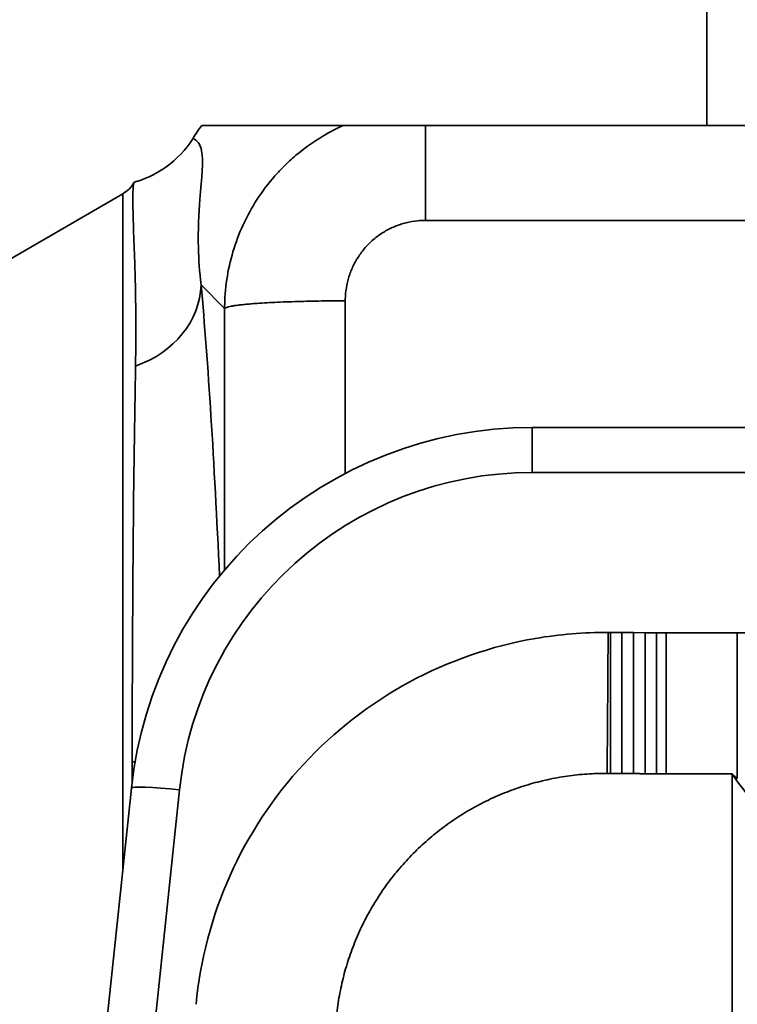
# Model space of a CAD drawing. Units: millimetres. Extents: x 0 to 420, y 0 to 297.
# Drawn here: x 115 to 124, y 200 to 212 of the extents above; entities that cross this region are included whole.
import ezdxf

# ---------------------------------------------------------------- set-up
doc = ezdxf.new("R2010")
doc.units = ezdxf.units.MM
doc.layers.add('Visible Edges(ISO)', color=7, linetype='Continuous', lineweight=35)
doc.layers.add('Visible Tangent Edges(ISO)', color=7, linetype='Continuous', lineweight=35)

msp = doc.modelspace()

# ---------------------------------------------------------------- linework, layer by layer
at = {"layer": 'Visible Edges(ISO)'}
for p, q in [((123.1576, 213.1146), (123.1576, 211.1146)), ((118.6458, 211.1146), (116.8877, 211.1146)), ((114.3451, 209.3646), (115.9076, 210.2667)), ((148.3698, 207.3646), (120.9861, 207.3646)), ((121.9314, 204.8197), (121.9594, 204.8195)), ((121.9594, 204.8195), (122.1027, 204.8184)), ((122.1027, 204.8184), (122.2459, 204.8174)), ((122.2459, 204.8174), (122.3891, 204.8164)), ((122.3891, 204.8164), (122.5323, 204.8154)), ((122.5323, 204.8154), (122.6534, 204.8145)), ((123.5347, 204.8145), (122.6534, 204.8145)), ((125.2165, 204.8145), (123.5347, 204.8145)), ((116.0135, 202.8872), (115.1145, 194.3331))]:
    msp.add_line(p, q, dxfattribs=at)
for centre, radius, start, end in [((115.7201, 210.5914), 0.375, 300, 331.12069), ((120.9861, 202.3646), 5, 90, 174)]:
    msp.add_arc(centre, radius, start, end, dxfattribs=at)
msp.add_ellipse((118.8935, 209.6111), major_axis=(-1.7675, 1.7777), ratio=0.9972802, start_param=0.145444, end_param=0.2254618, dxfattribs=at)
for points, knots in [([(118.6458, 211.1146), (118.6549, 211.1146), (118.6708, 211.1146), (118.7172, 211.1146), (118.7484, 211.1146), (118.8534, 211.1146), (118.9431, 211.1146), (119.1462, 211.1146), (119.2498, 211.1146), (119.4563, 211.1146), (119.5603, 211.1146), (119.6635, 211.1146)], [-0.5562359, -0.5562359, -0.5562359, -0.5562359, -0.48276749, -0.48276749, -0.40266489, -0.40266489, -0.25424545, -0.25424545, -0.12382393, -0.12382393, 0, 0, 0, 0]), ([(119.6635, 211.1146), (121.0984, 211.1146), (122.5333, 211.1146), (124.8748, 211.1146), (125.7814, 211.1146), (126.688, 211.1146)], [-3.4440141, -3.4440141, -3.4440141, -3.4440141, -1.7221106, -1.7221106, -0.6341796, -0.6341796, -0.6341796, -0.6341796]), ([(116.7744, 210.9498), (116.6877, 210.8121), (116.5748, 210.6927), (116.3365, 210.5227), (116.2196, 210.4641), (116.0801, 210.4194), (116.0643, 210.4147), (116.0484, 210.4103)], [0, 0, 0, 0, 0.19529508, 0.19529508, 0.35126369, 0.35126369, 0.37104842, 0.37104842, 0.37104842, 0.37104842]), ([(116.0484, 210.4103), (116.0426, 210.3998), (116.0386, 210.383), (116.0333, 210.3329), (116.032, 210.3003), (116.0289, 210.0636), (116.0435, 209.7211), (116.0574, 209.3084), (116.0634, 209.1033), (116.0689, 208.6496), (116.0691, 208.4063), (116.0642, 208.1275)], [-2.7474228, -2.7474228, -2.7474228, -2.7474228, -2.5377609, -2.5377609, -2.3335099, -2.3335099, -1.3748077, -1.3748077, -0.6594145, -0.6594145, 0, 0, 0, 0]), ([(116.0642, 208.1275), (116.0529, 207.4853), (116.0424, 206.7367), (116.0282, 205.0803), (116.024, 204.1839), (116.0216, 203.2121)], [-2.9776796, -2.9776796, -2.9776796, -2.9776796, -1.4583086, -1.4583086, 0, 0, 0, 0]), ([(116.8151, 200.2036), (116.8676, 200.7522), (117.012, 201.2992), (117.463, 202.3066), (117.776, 202.7799), (118.5274, 203.5907), (118.9756, 203.9387), (119.9475, 204.4659), (120.4839, 204.6519), (121.3263, 204.797), (121.6295, 204.8218), (121.9314, 204.8197)], [0, 0, 0, 0, 0.6613347, 0.6613347, 1.3245981, 1.3245981, 1.9878582, 1.9878582, 2.6514531, 2.6514531, 3.0136617, 3.0136617, 3.0136617, 3.0136617])]:
    msp.add_open_spline(points, degree=3, knots=knots, dxfattribs=at)
msp.add_open_spline([(116.0216, 203.2121), (116.0214, 203.1255), (116.0211, 203.0386), (116.0207, 202.9514)], degree=3, dxfattribs=at)
at = {"layer": 'Visible Tangent Edges(ISO)'}
for p, q in [((115.9076, 210.2667), (115.9076, 201.8789)), ((116.8788, 209.1353), (117.1704, 208.842)), ((120.9861, 207.3646), (120.9861, 206.8064)), ((120.9861, 206.8064), (148.3698, 206.8064)), ((121.9594, 203.0695), (121.9594, 204.8195)), ((122.1027, 203.0684), (122.1027, 204.8184)), ((122.2459, 203.0674), (122.2459, 204.8174)), ((122.3891, 203.0664), (122.3891, 204.8164)), ((122.5323, 203.0654), (122.5323, 204.8154)), ((122.6534, 203.0645), (122.6534, 204.8145)), ((123.5347, 203.0102), (123.5347, 204.8145)), ((123.4689, 203.0645), (122.6534, 203.0645)), ((123.4689, 181.6646), (123.4689, 203.0645)), ((115.7112, 194.3123), (116.6103, 202.8663))]:
    msp.add_line(p, q, dxfattribs=at)
msp.add_arc((120.9861, 202.4064), 4.4, 90, 174, dxfattribs=at)
for centre, major_axis, ratio, start_param, end_param in [((115.6305, 209.1396), (1.245, 0.1113), 0.8705955, 4.9894023, 6.176848), ((116.3263, 192.3602), (0.0675, 19.25), 0.0522904, 5.4652434, 5.7706868), ((115.9221, 203.9604), (1.2492, 0.0449), 0.6021341, 4.7704981, 4.8005599), ((116.6103, 202.8245), (-0.5967, 0.0627), 0.0693762, 4.7196806, 6.2831853), ((123.5347, 202.9947), (0.3638, 0.343), 0.0225827, 1.5495093, 1.5947454)]:
    msp.add_ellipse(centre, major_axis=major_axis, ratio=ratio, start_param=start_param, end_param=end_param, dxfattribs=at)
for points, knots in [([(118.6458, 211.1146), (118.5578, 211.0751), (118.4721, 211.0305), (118.3893, 210.981), (118.2846, 210.9186), (118.1844, 210.8484), (118.09, 210.7714), (118.0388, 210.7296), (117.9892, 210.6858), (117.9415, 210.6401), (117.9014, 210.6017), (117.8625, 210.5619), (117.8251, 210.5209), (117.7433, 210.4314), (117.6681, 210.336), (117.6003, 210.2357), (117.5327, 210.1359), (117.4724, 210.0311), (117.4199, 209.9227), (117.3678, 209.8149), (117.3235, 209.7034), (117.2873, 209.5893), (117.2514, 209.476), (117.2236, 209.3602), (117.2042, 209.2433), (117.185, 209.1274), (117.1739, 209.0101), (117.1711, 208.8925), (117.1707, 208.8757), (117.1704, 208.8588), (117.1704, 208.842)], [59.2253774, 59.2253774, 59.2253774, 59.2253774, 59.27165729, 59.27165729, 59.27165729, 59.33015985, 59.33015985, 59.33015985, 59.36187759, 59.36187759, 59.36187759, 59.38854645, 59.38854645, 59.38854645, 59.44674974, 59.44674974, 59.44674974, 59.5046969, 59.5046969, 59.5046969, 59.56230889, 59.56230889, 59.56230889, 59.61950072, 59.61950072, 59.61950072, 59.67618275, 59.67618275, 59.67618275, 59.68430595, 59.68430595, 59.68430595, 59.68430595]), ([(116.8788, 209.1353), (116.8575, 209.2976), (116.8476, 209.4504), (116.8392, 209.8206), (116.8512, 210.0219), (116.886, 210.4703), (116.9091, 210.6723), (116.8689, 210.883), (116.8302, 210.9329), (116.7744, 210.9498)], [0, 0, 0, 0, 0.5690707, 0.5690707, 1.4795839, 1.4795839, 2.9364049, 2.9364049, 3.8960348, 3.8960348, 3.8960348, 3.8960348]), ([(118.6683, 208.9368), (118.6683, 208.9436), (118.6684, 208.9504), (118.6685, 208.9571), (118.6695, 209.0043), (118.6737, 209.0514), (118.6813, 209.0979), (118.6889, 209.1449), (118.6998, 209.1913), (118.7141, 209.2368), (118.7284, 209.2826), (118.746, 209.3273), (118.7667, 209.3706), (118.7875, 209.4141), (118.8115, 209.4561), (118.8385, 209.4961), (118.8655, 209.5364), (118.8955, 209.5746), (118.9281, 209.6105), (118.9431, 209.6269), (118.9586, 209.6429), (118.9746, 209.6583), (118.9936, 209.6766), (119.0134, 209.6941), (119.0339, 209.7109), (119.0716, 209.7417), (119.1116, 209.7699), (119.1535, 209.7949), (119.1954, 209.8199), (119.2391, 209.8418), (119.2843, 209.8604), (119.3294, 209.8791), (119.376, 209.8943), (119.4233, 209.9061), (119.4706, 209.9178), (119.5188, 209.9261), (119.5674, 209.9308), (119.5993, 209.9339), (119.6314, 209.9355), (119.6635, 209.9355)], [-59.68430595, -59.68430595, -59.68430595, -59.68430595, -59.67618275, -59.67618275, -59.67618275, -59.61950072, -59.61950072, -59.61950072, -59.56230889, -59.56230889, -59.56230889, -59.5046969, -59.5046969, -59.5046969, -59.44674974, -59.44674974, -59.44674974, -59.38854645, -59.38854645, -59.38854645, -59.36187759, -59.36187759, -59.36187759, -59.33015985, -59.33015985, -59.33015985, -59.27165729, -59.27165729, -59.27165729, -59.21310205, -59.21310205, -59.21310205, -59.15455545, -59.15455545, -59.15455545, -59.09607915, -59.09607915, -59.09607915, -59.05759406, -59.05759406, -59.05759406, -59.05759406]), ([(119.6635, 209.9355), (119.8298, 209.9355), (119.9947, 209.9355), (120.4976, 209.9355), (120.833, 209.9355), (121.4073, 209.9355), (121.6466, 209.9355), (122.1251, 209.9355), (122.3643, 209.9355), (122.8428, 209.9355), (123.082, 209.9355), (123.5512, 209.9355), (123.7811, 209.9355), (124.0203, 209.9355), (124.0297, 209.9355), (124.2782, 209.9355), (124.5174, 209.9355), (124.9959, 209.9355), (125.2351, 209.9355), (125.7136, 209.9355), (125.9528, 209.9355), (126.4313, 209.9355), (126.6706, 209.9355), (127.1489, 209.9355), (127.3878, 209.9355), (127.7747, 209.9355), (127.9223, 209.9355), (128.1375, 209.9355), (128.2055, 209.9355), (128.2735, 209.9355)], [-59.0575941, -59.0575941, -59.0575941, -59.0575941, -58.8580583, -58.8580583, -58.4557727, -58.4557727, -58.1686905, -58.1686905, -57.8816083, -57.8816083, -57.5945262, -57.5945262, -57.3186072, -57.3186072, -57.307444, -57.307444, -57.0203618, -57.0203618, -56.7332796, -56.7332796, -56.4461974, -56.4461974, -56.1591152, -56.1591152, -55.872033, -55.872033, -55.6956208, -55.6956208, -55.6138885, -55.6138885, -55.6138885, -55.6138885]), ([(118.6683, 206.7949), (118.6683, 206.8725), (118.6683, 206.9501), (118.6683, 207.4463), (118.6683, 207.865), (118.6683, 208.4929), (118.6683, 208.7016), (118.6683, 208.9198), (118.6683, 208.9283), (118.6683, 208.9368)], [-60.54301402, -60.54301402, -60.54301402, -60.54301402, -60.44967944, -60.44967944, -59.94624525, -59.94624525, -59.69452816, -59.69452816, -59.68430595, -59.68430595, -59.68430595, -59.68430595]), ([(117.1704, 208.842), (117.1704, 208.8335), (117.1704, 208.8249), (117.1704, 208.6068), (117.1704, 208.3981), (117.1704, 207.7701), (117.1704, 207.3514), (117.1704, 206.643), (117.1704, 206.3531), (117.1704, 205.9073), (117.1704, 205.7515), (117.1704, 205.5956)], [59.6843059, 59.6843059, 59.6843059, 59.6843059, 59.6945282, 59.6945282, 59.9462453, 59.9462453, 60.4496794, 60.4496794, 60.7983291, 60.7983291, 60.9857598, 60.9857598, 60.9857598, 60.9857598]), ([(121.9314, 204.8197), (121.9314, 204.8197), (121.9313, 204.8086), (121.9308, 204.7421), (121.9302, 204.6546), (121.9284, 204.403), (121.9273, 204.2413), (121.9246, 203.8642), (121.9231, 203.6525), (121.9206, 203.3109), (121.9198, 203.1904), (121.9189, 203.0698)], [0.6830949, 0.6830949, 0.6830949, 0.6830949, 0.8203601, 0.8203601, 1.093815, 1.093815, 1.3672629, 1.3672629, 1.6407037, 1.6407037, 1.7861145, 1.7861145, 1.7861145, 1.7861145]), ([(121.9189, 203.0698), (121.8359, 203.0704), (121.7529, 203.0679), (121.5873, 203.0567), (121.5048, 203.0481), (121.3405, 203.0247), (121.2588, 203.01), (121.0968, 202.9745), (121.0164, 202.9537), (120.8575, 202.9063), (120.7789, 202.8797), (120.6239, 202.8207), (120.5476, 202.7883), (120.3974, 202.718), (120.3237, 202.6801), (120.1792, 202.5988), (120.1085, 202.5555), (119.9704, 202.4638), (119.9031, 202.4154), (119.7722, 202.3138), (119.7086, 202.2605), (119.5856, 202.1495), (119.5262, 202.0917), (119.4118, 201.9718), (119.3569, 201.9098), (119.2517, 201.7818), (119.2014, 201.7159), (119.106, 201.5805), (119.0608, 201.511), (118.9757, 201.369), (118.9358, 201.2964), (118.8614, 201.1484), (118.827, 201.0731), (118.7638, 200.92), (118.7351, 200.8423), (118.6834, 200.685), (118.6605, 200.6055), (118.6207, 200.4449), (118.6037, 200.364), (118.5759, 200.2011), (118.565, 200.1192), (118.5571, 200.037)], [-1.9884728, -1.9884728, -1.9884728, -1.9884728, -1.8888695, -1.8888695, -1.7892955, -1.7892955, -1.6897512, -1.6897512, -1.5902029, -1.5902029, -1.4906968, -1.4906968, -1.3912084, -1.3912084, -1.291723, -1.291723, -1.1922542, -1.1922542, -1.0928004, -1.0928004, -0.9933577, -0.9933577, -0.8939274, -0.8939274, -0.7945104, -0.7945104, -0.6951064, -0.6951064, -0.5957149, -0.5957149, -0.4963389, -0.4963389, -0.3969862, -0.3969862, -0.2976291, -0.2976291, -0.1982827, -0.1982827, -0.0991171, -0.0991171, 0, 0, 0, 0]), ([(121.9594, 203.0695), (121.9585, 203.0695), (121.9576, 203.0695), (121.9559, 203.0695), (121.955, 203.0695), (121.9532, 203.0695), (121.9524, 203.0695), (121.9506, 203.0695), (121.9497, 203.0695), (121.948, 203.0696), (121.9471, 203.0696), (121.9453, 203.0696), (121.9445, 203.0696), (121.9427, 203.0696), (121.9418, 203.0696), (121.9401, 203.0696), (121.9392, 203.0696), (121.9375, 203.0696), (121.9366, 203.0696), (121.9348, 203.0696), (121.9339, 203.0697), (121.9322, 203.0697), (121.9313, 203.0697), (121.9296, 203.0697), (121.9287, 203.0697), (121.9269, 203.0697), (121.9261, 203.0697), (121.9243, 203.0697), (121.9234, 203.0697), (121.9217, 203.0697), (121.9208, 203.0697), (121.9196, 203.0698), (121.9192, 203.0698), (121.9189, 203.0698)], [-0.021052463, -0.021052463, -0.021052463, -0.021052463, -0.02000047, -0.02000047, -0.018948398, -0.018948398, -0.017896244, -0.017896244, -0.016844019, -0.016844019, -0.015791703, -0.015791703, -0.014739326, -0.014739326, -0.013686881, -0.013686881, -0.012634364, -0.012634364, -0.011581782, -0.011581782, -0.010529127, -0.010529127, -0.00947642, -0.00947642, -0.008423658, -0.008423658, -0.007370855, -0.007370855, -0.006318012, -0.006318012, -0.005265122, -0.005265122, -0.004860706, -0.004860706, -0.004860706, -0.004860706]), ([(122.1027, 203.0684), (122.1003, 203.0685), (122.0979, 203.0685), (122.0931, 203.0685), (122.0907, 203.0685), (122.086, 203.0686), (122.0836, 203.0686), (122.0788, 203.0686), (122.0764, 203.0686), (122.0716, 203.0687), (122.0692, 203.0687), (122.0645, 203.0687), (122.0621, 203.0687), (122.0573, 203.0688), (122.0549, 203.0688), (122.0502, 203.0688), (122.0478, 203.0688), (122.043, 203.0689), (122.0406, 203.0689), (122.0358, 203.0689), (122.0334, 203.0689), (122.0287, 203.069), (122.0263, 203.069), (122.0215, 203.069), (122.0191, 203.069), (122.0143, 203.0691), (122.0119, 203.0691), (122.0072, 203.0691), (122.0048, 203.0691), (122, 203.0692), (121.9976, 203.0692), (121.9928, 203.0692), (121.9904, 203.0693), (121.9857, 203.0693), (121.9833, 203.0693), (121.9785, 203.0693), (121.9761, 203.0694), (121.9713, 203.0694), (121.9689, 203.0694), (121.9642, 203.0694), (121.9618, 203.0695), (121.9594, 203.0695)], [-0.05757528, -0.05757528, -0.05757528, -0.05757528, -0.054686074, -0.054686074, -0.05179836, -0.05179836, -0.048911982, -0.048911982, -0.046026814, -0.046026814, -0.043142757, -0.043142757, -0.040259739, -0.040259739, -0.037377718, -0.037377718, -0.034496661, -0.034496661, -0.031616549, -0.031616549, -0.02873739, -0.02873739, -0.025859192, -0.025859192, -0.022981953, -0.022981953, -0.02010569, -0.02010569, -0.017230422, -0.017230422, -0.014356158, -0.014356158, -0.011482897, -0.011482897, -0.008610655, -0.008610655, -0.005739434, -0.005739434, -0.002869218, -0.002869218, 0, 0, 0, 0]), ([(122.2459, 203.0674), (122.2435, 203.0674), (122.2411, 203.0675), (122.2363, 203.0675), (122.2339, 203.0675), (122.2291, 203.0675), (122.2268, 203.0676), (122.222, 203.0676), (122.2196, 203.0676), (122.2148, 203.0676), (122.2124, 203.0677), (122.2077, 203.0677), (122.2053, 203.0677), (122.2005, 203.0677), (122.1981, 203.0678), (122.1933, 203.0678), (122.191, 203.0678), (122.1862, 203.0679), (122.1838, 203.0679), (122.179, 203.0679), (122.1766, 203.0679), (122.1719, 203.068), (122.1695, 203.068), (122.1647, 203.068), (122.1623, 203.068), (122.1575, 203.0681), (122.1552, 203.0681), (122.1504, 203.0681), (122.148, 203.0681), (122.1432, 203.0682), (122.1408, 203.0682), (122.1361, 203.0682), (122.1337, 203.0682), (122.1289, 203.0683), (122.1265, 203.0683), (122.1217, 203.0683), (122.1194, 203.0683), (122.1146, 203.0684), (122.1122, 203.0684), (122.1074, 203.0684), (122.105, 203.0684), (122.1027, 203.0684)], [-0.057449968, -0.057449968, -0.057449968, -0.057449968, -0.054563969, -0.054563969, -0.051680039, -0.051680039, -0.048798046, -0.048798046, -0.04591782, -0.04591782, -0.043039211, -0.043039211, -0.040162156, -0.040162156, -0.037286553, -0.037286553, -0.034412269, -0.034412269, -0.031539258, -0.031539258, -0.028667421, -0.028667421, -0.025796689, -0.025796689, -0.022927019, -0.022927019, -0.02005833, -0.02005833, -0.01719054, -0.01719054, -0.014323614, -0.014323614, -0.011457502, -0.011457502, -0.008592134, -0.008592134, -0.005727454, -0.005727454, -0.002863431, -0.002863431, 0, 0, 0, 0]), ([(122.3891, 203.0664), (122.3867, 203.0664), (122.3843, 203.0664), (122.3795, 203.0665), (122.3771, 203.0665), (122.3724, 203.0665), (122.37, 203.0665), (122.3652, 203.0666), (122.3628, 203.0666), (122.358, 203.0666), (122.3557, 203.0666), (122.3509, 203.0667), (122.3485, 203.0667), (122.3437, 203.0667), (122.3413, 203.0667), (122.3366, 203.0668), (122.3342, 203.0668), (122.3294, 203.0668), (122.327, 203.0668), (122.3222, 203.0669), (122.3199, 203.0669), (122.3151, 203.0669), (122.3127, 203.0669), (122.3079, 203.067), (122.3055, 203.067), (122.3008, 203.067), (122.2984, 203.0671), (122.2936, 203.0671), (122.2912, 203.0671), (122.2864, 203.0671), (122.284, 203.0672), (122.2793, 203.0672), (122.2769, 203.0672), (122.2721, 203.0672), (122.2697, 203.0673), (122.265, 203.0673), (122.2626, 203.0673), (122.2578, 203.0673), (122.2554, 203.0674), (122.2506, 203.0674), (122.2482, 203.0674), (122.2459, 203.0674)], [-0.057485355, -0.057485355, -0.057485355, -0.057485355, -0.054599078, -0.054599078, -0.051713903, -0.051713903, -0.048830459, -0.048830459, -0.045948729, -0.045948729, -0.043068638, -0.043068638, -0.040189868, -0.040189868, -0.037312407, -0.037312407, -0.034436204, -0.034436204, -0.031561114, -0.031561114, -0.02868713, -0.02868713, -0.025814313, -0.025814313, -0.022942444, -0.022942444, -0.02007157, -0.02007157, -0.017201664, -0.017201664, -0.014332591, -0.014332591, -0.011464404, -0.011464404, -0.008597089, -0.008597089, -0.005730653, -0.005730653, -0.002864941, -0.002864941, 0, 0, 0, 0]), ([(122.5323, 203.0654), (122.5299, 203.0654), (122.5275, 203.0654), (122.5227, 203.0654), (122.5204, 203.0655), (122.5156, 203.0655), (122.5132, 203.0655), (122.5084, 203.0655), (122.506, 203.0656), (122.5013, 203.0656), (122.4989, 203.0656), (122.4941, 203.0657), (122.4917, 203.0657), (122.4869, 203.0657), (122.4845, 203.0657), (122.4798, 203.0658), (122.4774, 203.0658), (122.4726, 203.0658), (122.4702, 203.0658), (122.4655, 203.0659), (122.4631, 203.0659), (122.4583, 203.0659), (122.4559, 203.0659), (122.4511, 203.066), (122.4487, 203.066), (122.444, 203.066), (122.4416, 203.066), (122.4368, 203.0661), (122.4344, 203.0661), (122.4297, 203.0661), (122.4273, 203.0661), (122.4225, 203.0662), (122.4201, 203.0662), (122.4153, 203.0662), (122.4129, 203.0662), (122.4082, 203.0663), (122.4058, 203.0663), (122.401, 203.0663), (122.3986, 203.0663), (122.3938, 203.0664), (122.3915, 203.0664), (122.3891, 203.0664)], [-0.057286798, -0.057286798, -0.057286798, -0.057286798, -0.054422413, -0.054422413, -0.051558031, -0.051558031, -0.048693652, -0.048693652, -0.045829278, -0.045829278, -0.042964906, -0.042964906, -0.04010054, -0.04010054, -0.037236177, -0.037236177, -0.034371819, -0.034371819, -0.031507467, -0.031507467, -0.028643119, -0.028643119, -0.025778777, -0.025778777, -0.022914442, -0.022914442, -0.020050112, -0.020050112, -0.017185789, -0.017185789, -0.014321472, -0.014321472, -0.011457162, -0.011457162, -0.00859286, -0.00859286, -0.005728565, -0.005728565, -0.002864279, -0.002864279, 0, 0, 0, 0]), ([(122.6534, 203.0645), (122.6513, 203.0645), (122.6493, 203.0645), (122.6453, 203.0646), (122.6433, 203.0646), (122.6392, 203.0646), (122.6372, 203.0646), (122.6332, 203.0647), (122.6312, 203.0647), (122.6271, 203.0647), (122.6251, 203.0647), (122.6211, 203.0647), (122.6191, 203.0648), (122.615, 203.0648), (122.613, 203.0648), (122.609, 203.0648), (122.607, 203.0648), (122.6029, 203.0649), (122.6009, 203.0649), (122.5969, 203.0649), (122.5948, 203.0649), (122.5908, 203.065), (122.5888, 203.065), (122.5848, 203.065), (122.5827, 203.065), (122.5787, 203.065), (122.5767, 203.0651), (122.5726, 203.0651), (122.5706, 203.0651), (122.5666, 203.0651), (122.5646, 203.0651), (122.5605, 203.0652), (122.5585, 203.0652), (122.5545, 203.0652), (122.5525, 203.0652), (122.5484, 203.0653), (122.5464, 203.0653), (122.5424, 203.0653), (122.5404, 203.0653), (122.5363, 203.0653), (122.5343, 203.0654), (122.5323, 203.0654)], [-0.04843208, -0.04843208, -0.04843208, -0.04843208, -0.046010485, -0.046010485, -0.04358889, -0.04358889, -0.041167294, -0.041167294, -0.038745698, -0.038745698, -0.0363241, -0.0363241, -0.033902501, -0.033902501, -0.031480902, -0.031480902, -0.029059301, -0.029059301, -0.0266377, -0.0266377, -0.024216097, -0.024216097, -0.021794493, -0.021794493, -0.019372888, -0.019372888, -0.016951282, -0.016951282, -0.014529674, -0.014529674, -0.012108066, -0.012108066, -0.009686455, -0.009686455, -0.007264844, -0.007264844, -0.004843231, -0.004843231, -0.002421616, -0.002421616, 0, 0, 0, 0]), ([(123.5347, 203.0102), (123.5292, 203.0147), (123.5237, 203.0193), (123.5128, 203.0283), (123.5073, 203.0328), (123.5018, 203.0374), (123.4963, 203.0419), (123.4908, 203.0464), (123.4798, 203.0555), (123.4744, 203.06), (123.4689, 203.0645)], [-0.037073642, -0.037073642, -0.037073642, -0.037073642, -0.027477798, -0.027477798, -0.017881954, -0.017881954, -0.017881954, -0.008286111, -0.008286111, 0.001309733, 0.001309733, 0.001309733, 0.001309733]), ([(123.4689, 203.0645), (123.473, 203.0587), (123.4771, 203.0529), (123.4853, 203.0412), (123.4894, 203.0354), (123.4936, 203.0296), (123.4977, 203.0238), (123.5018, 203.018), (123.51, 203.0063), (123.5141, 203.0005), (123.5182, 202.9947)], [-0.001309733, -0.001309733, -0.001309733, -0.001309733, 0.008286111, 0.008286111, 0.017881954, 0.017881954, 0.017881954, 0.027477798, 0.027477798, 0.037073642, 0.037073642, 0.037073642, 0.037073642]), ([(123.5182, 202.9947), (123.56, 202.9356), (123.6038, 202.879), (123.7057, 202.7443), (123.7642, 202.6671), (123.903, 202.4834), (123.9831, 202.3771), (124.1507, 202.1524), (124.2377, 202.0344), (124.4334, 201.7644), (124.5408, 201.6121), (124.6835, 201.3995), (124.7289, 201.3299), (124.7693, 201.265)], [-1.0654565, -1.0654565, -1.0654565, -1.0654565, -0.9679755, -0.9679755, -0.8352356, -0.8352356, -0.6510589, -0.6510589, -0.4400012, -0.4400012, -0.1514401, -0.1514401, 0, 0, 0, 0])]:
    msp.add_open_spline(points, degree=3, knots=knots, dxfattribs=at)
for points, weights in [([(119.6635, 209.9355), (119.6635, 210.4198), (119.6635, 210.8497), (119.6635, 211.1146)], [1, 0.890571112756, 0.85240489142, 0.885501335993]), ([(118.6683, 208.9368), (117.8257, 208.9368), (117.2145, 208.8981), (117.1704, 208.842)], [1, 0.816916247342, 0.816916247342, 1])]:
    msp.add_rational_spline(points, weights, degree=3, dxfattribs=at)

doc.saveas('drawing.dxf')
